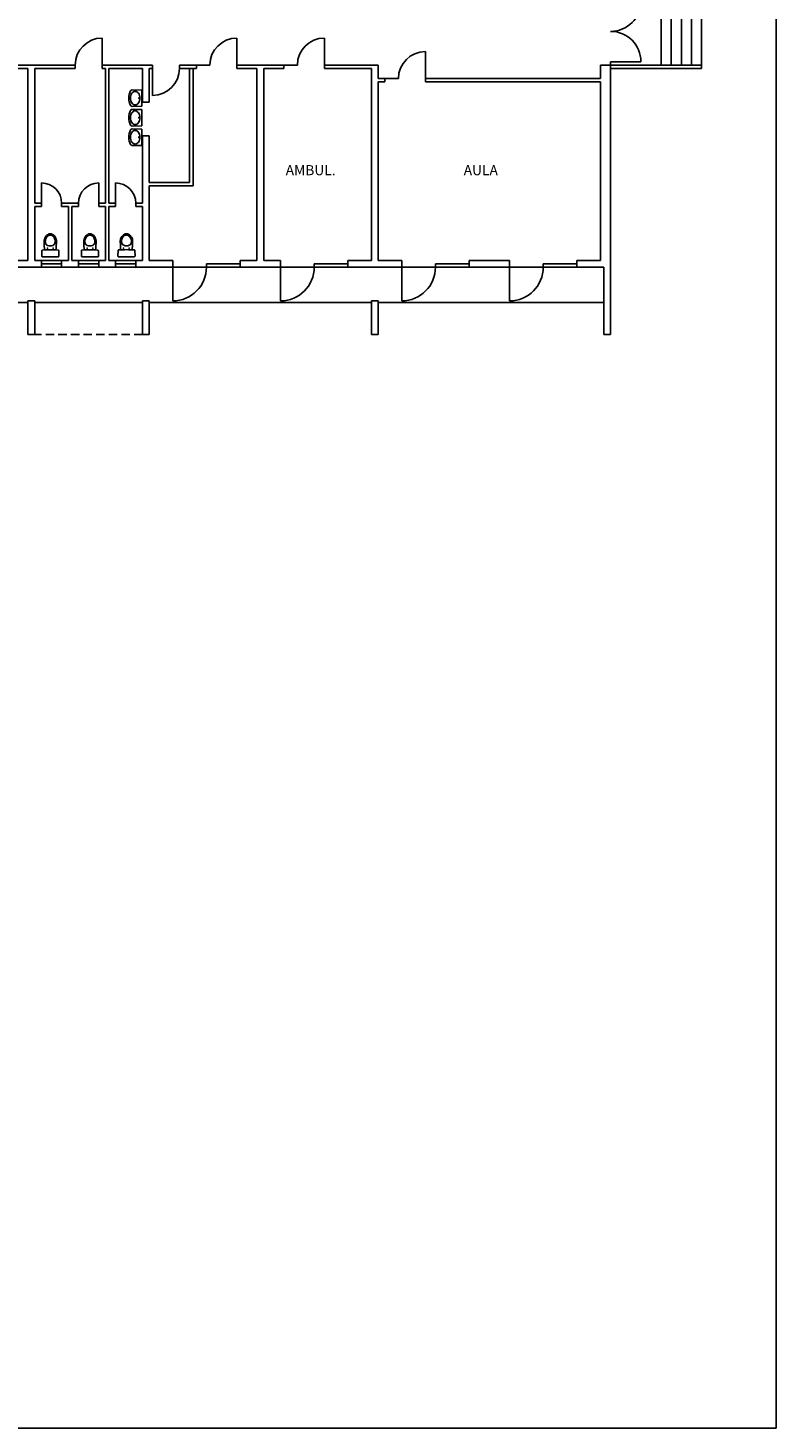
# Model space of a CAD drawing. Extents: x 423 to 833, y 718 to 879.
# Drawn here: x 482 to 504, y 788 to 829 of the extents above; entities that cross this region are included whole.
import ezdxf

# ---------------------------------------------------------------- set-up
doc = ezdxf.new("R2010")
doc.units = 0
doc.header["$MEASUREMENT"] = 0
doc.linetypes.add('DASHED2', pattern=[0.375, 0.25, -0.125])
for name, color, linetype in [('01-SQUADRATURA', 1, 'CONTINUOUS'), ('03-TESTI', 3, 'CONTINUOUS'), ('Arredi_Servizi', 8, 'CONTINUOUS'), ('Infissi', 6, 'CONTINUOUS'), ('Muri', 2, 'CONTINUOUS')]:
    doc.layers.add(name, color=color, linetype=linetype)
doc.styles.add('ITALIC', font='romans.shx', dxfattribs={"width": 0.8})

msp = doc.modelspace()

# ---------------------------------------------------------------- linework, layer by layer
at = {"layer": '01-SQUADRATURA', "linetype": 'Continuous'}
for p, q in [((504.262, 874.54), (504.262, 787.54)), ((504.262, 787.54), (444.262, 787.54))]:
    msp.add_line(p, q, dxfattribs=at)
at = {"layer": 'Arredi_Servizi', "color": 8}
for p, q in [((485.428, 827.26), (485.144, 827.266)), ((485.428, 826.779), (485.428, 827.26)), ((485.144, 826.772), (485.428, 826.779)), ((485.144, 826.685), (485.428, 826.679)), ((485.428, 826.679), (485.428, 826.198)), ((485.428, 826.198), (485.144, 826.191)), ((485.144, 826.104), (485.428, 826.098)), ((485.428, 826.098), (485.428, 825.617)), ((485.428, 825.617), (485.144, 825.61)), ((482.713, 822.956), (482.713, 822.956)), ((483.89, 822.956), (483.89, 822.956)), ((484.974, 822.957), (484.974, 822.957)), ((482.62, 822.569), (482.64, 822.569)), ((482.63, 822.559), (482.63, 822.579)), ((482.806, 822.569), (482.786, 822.569)), ((482.796, 822.559), (482.796, 822.579)), ((483.797, 822.569), (483.817, 822.569)), ((483.807, 822.559), (483.807, 822.579)), ((483.983, 822.569), (483.963, 822.569)), ((483.973, 822.559), (483.973, 822.579)), ((484.881, 822.57), (484.901, 822.57)), ((484.891, 822.56), (484.891, 822.58)), ((485.067, 822.57), (485.047, 822.57)), ((485.057, 822.56), (485.057, 822.58)), ((482.462, 822.49), (482.458, 822.329)), ((482.478, 822.309), (482.947, 822.309)), ((482.967, 822.329), (482.963, 822.49)), ((483.635, 822.329), (483.639, 822.49)), ((484.124, 822.309), (483.655, 822.309)), ((484.14, 822.49), (484.144, 822.329)), ((484.724, 822.492), (484.72, 822.331)), ((484.74, 822.311), (485.209, 822.311)), ((485.229, 822.331), (485.225, 822.492))]:
    msp.add_line(p, q, dxfattribs=at)
for centre in [(485.347, 827.019), (485.347, 826.439), (485.347, 825.858)]:
    msp.add_circle(centre, 0.0121, dxfattribs=at)
for centre, radius, start, end in [((485.525, 827.019), 0.482, 153.1658, 206.8342), ((485.381, 827.019), 0.29, 163.9087, 180), ((485.143, 827.213), 0.0537, 88.7236, 153.1658), ((485.308, 827.04), 0.214, 145.1455, 163.9087), ((485.262, 827.072), 0.157, 120.7428, 145.1455), ((485.232, 827.121), 0.1, 90, 120.7428), ((485.232, 827.121), 0.1, 59.2572, 90), ((485.203, 827.072), 0.157, 34.8545, 59.2572), ((485.157, 827.04), 0.214, 16.0913, 34.8545), ((485.084, 827.019), 0.29, 0, 16.0913), ((485.525, 826.438), 0.482, 153.1658, 206.8342), ((485.381, 827.019), 0.29, 180, 196.0913), ((485.143, 826.826), 0.0537, 206.8342, 271.2764), ((485.143, 826.632), 0.0537, 88.7236, 153.1658), ((485.308, 826.998), 0.214, 196.0913, 214.8545), ((485.262, 826.965), 0.157, 214.8545, 239.2572), ((485.232, 826.916), 0.1, 239.2572, 270), ((485.232, 826.916), 0.1, 270, 300.7428), ((485.203, 826.965), 0.157, 300.7428, 325.1455), ((485.157, 826.998), 0.214, 325.1455, 343.9087), ((485.084, 827.019), 0.29, 343.9087, 0), ((485.381, 826.439), 0.29, 163.9087, 180), ((485.381, 826.439), 0.29, 180, 196.0913), ((485.308, 826.46), 0.214, 145.1455, 163.9087), ((485.308, 826.418), 0.214, 196.0913, 214.8545), ((485.262, 826.492), 0.157, 120.7428, 145.1455), ((485.262, 826.385), 0.157, 214.8545, 239.2572), ((485.232, 826.542), 0.1, 90, 120.7428), ((485.232, 826.336), 0.1, 239.2572, 270), ((485.232, 826.542), 0.1, 59.2572, 90), ((485.232, 826.336), 0.1, 270, 300.7428), ((485.203, 826.492), 0.157, 34.8545, 59.2572), ((485.203, 826.385), 0.157, 300.7428, 325.1455), ((485.157, 826.46), 0.214, 16.0913, 34.8545), ((485.157, 826.418), 0.214, 325.1455, 343.9087), ((485.084, 826.439), 0.29, 0, 16.0913), ((485.084, 826.439), 0.29, 343.9087, 0), ((485.525, 825.857), 0.482, 153.1658, 206.8342), ((485.381, 825.858), 0.29, 163.9087, 180), ((485.381, 825.858), 0.29, 180, 196.0913), ((485.143, 826.245), 0.0537, 206.8342, 271.2764), ((485.143, 826.051), 0.0537, 88.7236, 153.1658), ((485.308, 825.879), 0.214, 145.1455, 163.9087), ((485.262, 825.911), 0.157, 120.7428, 145.1455), ((485.232, 825.961), 0.1, 90, 120.7428), ((485.232, 825.961), 0.1, 59.2572, 90), ((485.203, 825.911), 0.157, 34.8545, 59.2572), ((485.157, 825.879), 0.214, 16.0913, 34.8545), ((485.084, 825.858), 0.29, 0, 16.0913), ((485.084, 825.858), 0.29, 343.9087, 0), ((485.143, 825.664), 0.0537, 206.8342, 271.2764), ((485.308, 825.837), 0.214, 196.0913, 214.8545), ((485.262, 825.805), 0.157, 214.8545, 239.2572), ((485.232, 825.755), 0.1, 239.2572, 270), ((485.232, 825.755), 0.1, 270, 300.7428), ((485.203, 825.805), 0.157, 300.7428, 325.1455), ((485.157, 825.837), 0.214, 325.1455, 343.9087), ((482.78, 822.761), 0.252, 135.4504, 150.372), ((482.737, 822.802), 0.16, 133.4562, 150.6129), ((482.731, 822.809), 0.183, 114.2865, 135.4485), ((482.728, 822.811), 0.148, 113.4473, 133.4499), ((482.713, 822.851), 0.138, 90.1216, 114.4153), ((482.713, 822.847), 0.108, 89.9958, 113.4507), ((482.712, 822.851), 0.138, 65.5845, 89.8782), ((482.713, 822.847), 0.108, 66.5493, 90.0042), ((482.697, 822.811), 0.148, 46.5501, 66.5527), ((482.694, 822.809), 0.183, 44.552, 65.714), ((482.688, 822.802), 0.16, 29.3871, 46.5438), ((482.645, 822.761), 0.252, 29.6273, 44.5489), ((483.957, 822.761), 0.252, 135.4511, 150.3727), ((483.914, 822.802), 0.16, 133.4562, 150.6129), ((483.908, 822.809), 0.183, 114.286, 135.448), ((483.906, 822.811), 0.148, 113.4473, 133.4499), ((483.89, 822.851), 0.138, 90.1218, 114.4155), ((483.89, 822.847), 0.108, 89.9958, 113.4507), ((483.89, 822.851), 0.138, 65.5847, 89.8784), ((483.89, 822.847), 0.108, 66.5493, 90.0042), ((483.874, 822.811), 0.148, 46.5501, 66.5527), ((483.871, 822.809), 0.183, 44.5515, 65.7135), ((483.866, 822.802), 0.16, 29.3871, 46.5438), ((483.822, 822.761), 0.252, 29.628, 44.5496), ((485.042, 822.763), 0.252, 135.4504, 150.372), ((484.999, 822.804), 0.16, 133.4562, 150.6129), ((484.993, 822.811), 0.183, 114.2865, 135.4485), ((484.99, 822.812), 0.148, 113.4473, 133.4499), ((484.975, 822.852), 0.138, 90.1216, 114.4153), ((484.974, 822.849), 0.108, 89.9958, 113.4507), ((484.974, 822.852), 0.138, 65.5845, 89.8782), ((484.974, 822.849), 0.108, 66.5493, 90.0042), ((484.958, 822.812), 0.148, 46.5501, 66.5527), ((484.956, 822.811), 0.183, 44.552, 65.714), ((484.95, 822.804), 0.16, 29.3871, 46.5438), ((484.907, 822.763), 0.252, 29.6273, 44.5489), ((482.482, 822.49), 0.02, 78.1015, 178.6343), ((482.718, 819.627), 2.892, 85.4971, 94.5948), ((482.749, 822.772), 0.219, 165.6614, 179.6243), ((484.529, 822.761), 1.999, 179.6242, 184.2302), ((486.402, 822.941), 3.881, 184.8413, 186.3171), ((482.77, 822.767), 0.24, 150.3788, 165.6655), ((482.815, 822.758), 0.25, 164.4069, 184.1138), ((482.67, 822.748), 0.104, 184.119, 214.8503), ((482.813, 822.759), 0.248, 150.6229, 164.4031), ((482.68, 822.755), 0.117, 214.8515, 246.1003), ((482.713, 822.829), 0.197, 246.0939, 293.9061), ((482.745, 822.755), 0.117, 293.8997, 325.1485), ((482.612, 822.759), 0.248, 15.5969, 29.3771), ((482.755, 822.748), 0.104, 325.1497, 355.881), ((482.61, 822.758), 0.25, 355.8862, 15.5931), ((482.655, 822.767), 0.24, 14.3353, 29.622), ((479.023, 822.941), 3.881, 353.6925, 355.1593), ((482.676, 822.772), 0.219, 0.3747, 14.3375), ((480.896, 822.761), 1.999, 355.7698, 0.3758), ((482.943, 822.49), 0.02, 1.3657, 85.4927), ((483.659, 822.49), 0.02, 94.5073, 178.6343), ((483.885, 819.627), 2.892, 85.4052, 94.5029), ((483.927, 822.772), 0.219, 165.6625, 179.6253), ((485.707, 822.761), 1.999, 179.6242, 184.2302), ((487.58, 822.941), 3.881, 184.8407, 186.3075), ((483.947, 822.767), 0.24, 150.378, 165.6647), ((483.992, 822.758), 0.25, 164.4069, 184.1138), ((483.847, 822.748), 0.104, 184.119, 214.8503), ((483.99, 822.759), 0.248, 150.6229, 164.4031), ((483.857, 822.755), 0.117, 214.8515, 246.1003), ((483.89, 822.829), 0.197, 246.0939, 293.9061), ((483.922, 822.755), 0.117, 293.8997, 325.1485), ((483.789, 822.759), 0.248, 15.5969, 29.3771), ((483.933, 822.748), 0.104, 325.1497, 355.881), ((483.787, 822.758), 0.25, 355.8862, 15.5931), ((483.832, 822.767), 0.24, 14.3345, 29.6212), ((480.2, 822.941), 3.881, 353.6829, 355.1587), ((483.853, 822.772), 0.219, 0.3757, 14.3386), ((482.073, 822.761), 1.999, 355.7698, 0.3758), ((484.12, 822.49), 0.02, 1.3657, 101.8985), ((484.744, 822.492), 0.02, 78.1015, 178.6343), ((484.98, 819.629), 2.892, 85.4971, 94.5948), ((485.011, 822.774), 0.219, 165.6614, 179.6243), ((486.791, 822.762), 1.999, 179.6242, 184.2302), ((488.664, 822.942), 3.881, 184.8413, 186.3171), ((485.032, 822.769), 0.24, 150.3788, 165.6655), ((485.077, 822.76), 0.25, 164.4069, 184.1138), ((484.932, 822.75), 0.104, 184.119, 214.8503), ((485.075, 822.761), 0.248, 150.6229, 164.4031), ((484.942, 822.757), 0.117, 214.8515, 246.1003), ((484.974, 822.83), 0.197, 246.0939, 293.9061), ((485.007, 822.757), 0.117, 293.8997, 325.1485), ((484.874, 822.761), 0.248, 15.5969, 29.3771), ((485.017, 822.75), 0.104, 325.1497, 355.881), ((484.872, 822.76), 0.25, 355.8862, 15.5931), ((484.917, 822.769), 0.24, 14.3353, 29.622), ((481.284, 822.942), 3.881, 353.6925, 355.1593), ((484.938, 822.774), 0.219, 0.3747, 14.3375), ((483.157, 822.762), 1.999, 355.7698, 0.3758), ((485.205, 822.492), 0.02, 1.3657, 85.4927), ((482.478, 822.329), 0.02, 178.6374, 270.2301), ((482.947, 822.329), 0.02, 270.0007, 1.364), ((483.655, 822.329), 0.02, 178.636, 269.9993), ((484.124, 822.329), 0.02, 269.7699, 1.3626), ((484.74, 822.331), 0.02, 178.6374, 270.2301), ((485.209, 822.331), 0.02, 270.0007, 1.364)]:
    msp.add_arc(centre, radius, start, end, dxfattribs=at)
at = {"layer": 'Infissi', "color": 1, "linetype": 'Continuous'}
for p, q in [((500.851, 828.001), (500.851, 830.001)), ((501.151, 828.001), (501.151, 830.001)), ((501.451, 828.001), (501.451, 830.001)), ((501.751, 828.001), (501.751, 830.001)), ((502.051, 828.001), (502.051, 830.001)), ((502.051, 828.001), (499.351, 828.001)), ((502.051, 827.901), (499.351, 827.901)), ((502.051, 828.001), (502.051, 827.901))]:
    msp.add_line(p, q, dxfattribs=at)
at = {"layer": 'Infissi', "linetype": 'Continuous'}
for p, q in [((484.251, 828.001), (484.251, 828.801)), ((488.251, 828.001), (488.251, 828.801)), ((490.851, 828.001), (490.851, 828.801)), ((493.851, 827.601), (493.851, 828.401)), ((485.751, 827.901), (485.751, 827.101)), ((487.051, 828.001), (487.451, 828.001)), ((489.651, 828.001), (490.051, 828.001)), ((499.351, 828.101), (500.251, 828.101)), ((499.351, 828.001), (499.351, 828.101)), ((492.651, 827.601), (493.051, 827.601)), ((482.451, 823.901), (482.451, 824.501)), ((484.151, 823.901), (484.151, 824.501)), ((484.651, 823.901), (484.651, 824.501)), ((482.451, 822.201), (483.051, 822.201)), ((482.451, 822.101), (483.051, 822.101)), ((483.551, 822.201), (484.151, 822.201)), ((483.551, 822.101), (484.151, 822.101)), ((484.651, 822.201), (485.251, 822.201)), ((484.651, 822.101), (485.251, 822.101)), ((487.351, 822.101), (488.351, 822.101)), ((487.351, 822.101), (487.351, 822.001)), ((490.551, 822.101), (491.551, 822.101)), ((490.551, 822.101), (490.551, 822.001)), ((494.151, 822.101), (495.151, 822.101)), ((494.151, 822.101), (494.151, 822.001)), ((497.351, 822.101), (498.351, 822.101)), ((497.351, 822.101), (497.351, 822.001)), ((482.451, 822.001), (483.051, 822.001)), ((483.551, 822.001), (484.151, 822.001)), ((484.651, 822.001), (485.251, 822.001)), ((486.351, 822.001), (487.351, 822.001)), ((486.351, 822.001), (486.351, 821.001)), ((487.351, 822.001), (488.351, 822.001)), ((489.551, 822.001), (490.551, 822.001)), ((489.551, 822.001), (489.551, 821.001)), ((490.551, 822.001), (491.551, 822.001)), ((493.151, 822.001), (494.151, 822.001)), ((493.151, 822.001), (493.151, 821.001)), ((494.151, 822.001), (495.151, 822.001)), ((496.351, 822.001), (497.351, 822.001)), ((496.351, 822.001), (496.351, 821.001)), ((497.351, 822.001), (498.351, 822.001)), ((482.051, 820.951), (475.351, 820.951)), ((482.251, 820.951), (485.451, 820.951)), ((492.251, 820.951), (485.651, 820.951)), ((499.151, 820.951), (492.451, 820.951))]:
    msp.add_line(p, q, dxfattribs=at)
for centre, radius, start, end in [((499.351, 829.901), 0.9, 270, 0), ((484.251, 828.001), 0.8, 90, 180), ((488.251, 828.001), 0.8, 90, 180), ((490.851, 828.001), 0.8, 90, 180), ((499.351, 828.101), 0.9, 0, 90), ((493.851, 827.601), 0.8, 90, 180), ((485.751, 827.901), 0.8, 270, 0), ((482.451, 823.901), 0.6, 0, 90), ((484.151, 823.901), 0.6, 90, 180), ((484.651, 823.901), 0.6, 0, 90), ((486.351, 822.001), 1, 270, 0), ((489.551, 822.001), 1, 270, 0), ((493.151, 822.001), 1, 270, 0), ((496.351, 822.001), 1, 270, 0)]:
    msp.add_arc(centre, radius, start, end, dxfattribs=at)
at = {"layer": 'Muri', "linetype": 'Continuous'}
for p, q in [((481.451, 828.001), (483.451, 828.001)), ((481.451, 827.901), (482.051, 827.901)), ((482.051, 822.201), (482.051, 827.901)), ((482.251, 827.901), (483.451, 827.901)), ((482.251, 823.901), (482.251, 827.901)), ((483.451, 827.901), (483.451, 828.001)), ((484.251, 827.901), (484.251, 828.001)), ((484.251, 828.001), (485.751, 828.001)), ((484.251, 827.901), (484.351, 827.901)), ((484.351, 827.901), (484.351, 823.901)), ((484.451, 827.901), (485.451, 827.901)), ((484.451, 827.901), (484.451, 823.901)), ((485.451, 827.901), (485.451, 826.901)), ((485.651, 827.901), (485.751, 827.901)), ((485.651, 827.901), (485.651, 826.901)), ((485.751, 828.001), (485.751, 827.901)), ((486.551, 828.001), (487.051, 828.001)), ((486.551, 828.001), (486.551, 827.901)), ((486.551, 827.901), (487.051, 827.901)), ((486.851, 827.901), (486.851, 824.514)), ((486.951, 827.901), (486.951, 824.414)), ((487.051, 828.001), (487.051, 827.901)), ((488.251, 828.001), (489.651, 828.001)), ((488.251, 828.001), (488.251, 827.901)), ((488.251, 827.901), (488.851, 827.901)), ((488.851, 827.901), (488.851, 822.201)), ((489.651, 827.901), (489.051, 827.901)), ((489.051, 827.901), (489.051, 822.201)), ((489.651, 828.001), (489.651, 827.901)), ((490.851, 828.001), (492.451, 828.001)), ((490.851, 828.001), (490.851, 827.901)), ((492.251, 827.901), (490.851, 827.901)), ((492.251, 827.901), (492.251, 822.201)), ((492.451, 828.001), (492.451, 827.601)), ((499.051, 828.001), (499.351, 828.001)), ((499.051, 828.001), (499.051, 827.601)), ((499.351, 828.001), (499.351, 822.001)), ((492.451, 827.601), (492.651, 827.601)), ((492.451, 827.501), (492.451, 822.201)), ((492.651, 827.501), (492.451, 827.501)), ((492.651, 827.601), (492.651, 827.501)), ((493.851, 827.601), (499.051, 827.601)), ((493.851, 827.601), (493.851, 827.501)), ((499.051, 827.501), (493.851, 827.501)), ((499.051, 827.501), (499.051, 822.201)), ((485.451, 826.901), (485.651, 826.901)), ((485.451, 825.901), (485.451, 823.901)), ((485.451, 825.901), (485.651, 825.901)), ((485.651, 825.901), (485.651, 824.514)), ((486.851, 824.514), (485.651, 824.514)), ((485.651, 824.414), (485.651, 822.201)), ((486.951, 824.414), (485.651, 824.414)), ((482.451, 823.901), (482.251, 823.901)), ((482.251, 822.201), (482.251, 823.801)), ((482.451, 823.801), (482.251, 823.801)), ((482.451, 823.801), (482.451, 823.901)), ((483.051, 823.801), (483.051, 823.901)), ((483.551, 823.901), (483.051, 823.901)), ((483.251, 823.801), (483.051, 823.801)), ((483.251, 822.201), (483.251, 823.801)), ((483.351, 822.201), (483.351, 823.801)), ((483.551, 823.801), (483.351, 823.801)), ((483.551, 823.801), (483.551, 823.901)), ((484.351, 823.901), (484.151, 823.901)), ((484.151, 823.801), (484.151, 823.901)), ((484.351, 823.801), (484.151, 823.801)), ((484.351, 823.801), (484.351, 822.201)), ((484.651, 823.901), (484.451, 823.901)), ((484.451, 823.801), (484.451, 822.201)), ((484.651, 823.801), (484.451, 823.801)), ((484.651, 823.801), (484.651, 823.901)), ((485.451, 823.901), (485.251, 823.901)), ((485.251, 823.801), (485.251, 823.901)), ((485.451, 823.801), (485.251, 823.801)), ((485.451, 823.801), (485.451, 822.201)), ((482.051, 822.201), (481.351, 822.201)), ((482.451, 822.201), (482.251, 822.201)), ((482.451, 822.201), (482.451, 822.001)), ((483.051, 822.201), (483.051, 822.001)), ((483.251, 822.201), (483.051, 822.201)), ((483.551, 822.201), (483.351, 822.201)), ((483.551, 822.201), (483.551, 822.001)), ((484.151, 822.201), (484.151, 822.001)), ((484.351, 822.201), (484.151, 822.201)), ((484.651, 822.201), (484.451, 822.201)), ((484.651, 822.201), (484.651, 822.001)), ((485.251, 822.201), (485.251, 822.001)), ((485.451, 822.201), (485.251, 822.201)), ((486.351, 822.201), (485.651, 822.201)), ((486.351, 822.201), (486.351, 822.001)), ((488.351, 822.201), (488.351, 822.001)), ((488.851, 822.201), (488.351, 822.201)), ((489.551, 822.201), (489.051, 822.201)), ((489.551, 822.201), (489.551, 822.001)), ((491.551, 822.201), (491.551, 822.001)), ((492.251, 822.201), (491.551, 822.201)), ((493.151, 822.201), (492.451, 822.201)), ((493.151, 822.201), (493.151, 822.001)), ((495.151, 822.201), (495.151, 822.001)), ((496.351, 822.201), (495.151, 822.201)), ((496.351, 822.201), (496.351, 822.001)), ((498.351, 822.201), (498.351, 822.001)), ((499.051, 822.201), (498.351, 822.201)), ((482.451, 822.001), (481.351, 822.001)), ((483.551, 822.001), (483.051, 822.001)), ((484.651, 822.001), (484.151, 822.001)), ((486.351, 822.001), (485.251, 822.001)), ((489.551, 822.001), (488.351, 822.001)), ((493.151, 822.001), (491.551, 822.001)), ((496.351, 822.001), (495.151, 822.001)), ((499.151, 822.001), (498.351, 822.001)), ((499.151, 822.001), (499.151, 820.001)), ((499.351, 822.001), (499.351, 820.001)), ((482.051, 821.001), (482.051, 820.001)), ((482.251, 821.001), (482.051, 821.001)), ((482.251, 821.001), (482.251, 820.001)), ((485.451, 821.001), (485.451, 820.001)), ((485.451, 821.001), (485.651, 821.001)), ((485.651, 821.001), (485.651, 820.001)), ((492.251, 821.001), (492.251, 820.001)), ((492.451, 821.001), (492.251, 821.001)), ((492.451, 821.001), (492.451, 820.001)), ((482.051, 820.001), (482.251, 820.001)), ((485.451, 820.001), (485.651, 820.001)), ((492.251, 820.001), (492.451, 820.001)), ((499.151, 820.001), (499.351, 820.001))]:
    msp.add_line(p, q, dxfattribs=at)
at = {"layer": 'Muri', "color": 8, "linetype": 'DASHED2'}
msp.add_line((485.451, 820.001), (482.251, 820.001), dxfattribs=at)

# ---------------------------------------------------------------- texts
at = {"layer": '03-TESTI', "linetype": 'Continuous', "char_height": 0.3, "width": 2, "attachment_point": 1, "style": 'ITALIC'}
for s, insert in [('AMBUL.', (489.704, 825.031)), ('AULA', (494.989, 825.031))]:
    msp.add_mtext(s, dxfattribs=dict(at, insert=insert))

doc.saveas('drawing.dxf')
